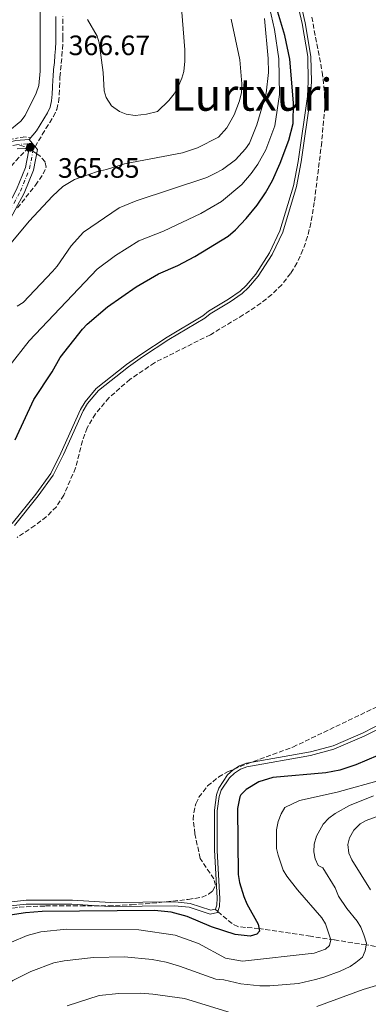
# Model space of a CAD drawing. Units: metres. Extents: x 596429 to 599847, y 4784639 to 4787001.
# Drawn here: x 598096 to 598221, y 4785180 to 4785532 of the extents above; entities that cross this region are included whole.
import ezdxf
from ezdxf.enums import TextEntityAlignment as Align

# ---------------------------------------------------------------- set-up
doc = ezdxf.new("R2010")
doc.units = ezdxf.units.M
doc.header["$MEASUREMENT"] = 0
for name, pattern in [('DGN Style 2', [1.7399219301090239, 1.043953158065414, -0.6959687720436097]), ('DGN Style 3', [2.435890702152634, 1.739921930109024, -0.6959687720436097]), ('DGN Style 4', [2.7856150101045474, 1.391937544087219, -0.6959687720436097, 0.001739921930109024, -0.6959687720436097])]:
    doc.linetypes.add(name, pattern=pattern)
for name, color, linetype, lineweight in [('Barranco lineal', 142, 'DGN Style 3', 13), ('Camino', 7, 'DGN Style 3', 0), ('Cota de punto acotado terreno', 7, 'Continuous', 0), ('Curva de nivel directora', 30, 'Continuous', 30), ('Curva de nivel intermedia', 30, 'Continuous', 0), ('Eje pista sin pavimentar', 7, 'DGN Style 4', 0), ('Embalse', 142, 'Continuous', 13), ('Línea de máximo embalsamiento', 142, 'Continuous', 0), ('Línea de pista sin pavimentar', 7, 'Continuous', 0), ('Margen derecho', 7, 'Continuous', 0), ('Máximo embalsamiento', 142, 'Continuous', 0), ('Pista sin pavimentar', 9, 'Continuous', 0), ('Punto acotado terreno (símbolo)', 7, 'Continuous', 0), ('Tela metálica o alambrada', 7, 'DGN Style 2', 0), ('Texto de Área (paraje) menor', 7, 'Continuous', 0), ('Zona arbolada', 92, 'DGN Style 3', 0)]:
    doc.layers.add(name, color=color, linetype=linetype, lineweight=lineweight)
doc.styles.add('Style-Arial', font='arial.ttf')

# ---------------------------------------------------------------- blocks, each defined once
blk = doc.blocks.new('5PATER')
at = {"layer": 'Punto acotado terreno (símbolo)', "linetype": 'Continuous', "lineweight": 0}
h = blk.add_hatch(color=51, dxfattribs=at)
edge = h.paths.add_edge_path()
edge.add_ellipse((0, 0), major_axis=(-0.1095731443231308, -0.1110710700762829), ratio=0.9994222409660317, start_angle=0, end_angle=360)

msp = doc.modelspace()

# ---------------------------------------------------------------- linework, layer by layer
at = {"layer": 'Barranco lineal', "color": 142, "linetype": 'DGN Style 3', "lineweight": 13}
msp.add_polyline3d([(598248.7300000006, 4785192.960000001, 368.9700000000012), (598235.1500000004, 4785198.050000001, 365), (598230.5700000003, 4785199.42, 363.5099999999948), (598220.0499999998, 4785201.199999999, 360), (598208.5800000001, 4785202.99, 355.320000000007), (598200.2000000002, 4785204.26, 353.4400000000023), (598181.7599999999, 4785207.02, 350), (598174.25, 4785207.720000001, 348.3999999999942), (598172.1399999997, 4785208.82, 347.9400000000023), (598167.0499999998, 4785213.119999999, 346.7899999999936), (598167.0473999997, 4785213.122199999, 346.7893999999943), (598166.0899999999, 4785213.930000001, 346.5800000000018)], dxfattribs=at)
at = {"layer": 'Camino', "color": 7, "linetype": 'DGN Style 3', "lineweight": 0}
for points in [[(598101.8099999991, 4785486.260000001, 365.8500000000058), (598104.3599999994, 4785490.65, 365.3899999999995), (598105.6700000014, 4785492.78, 365.3899999999995), (598106.989999998, 4785494.900000001, 365.3899999999995), (598108.3099999991, 4785497.029999999, 365.3899999999995), (598109.5399999984, 4785499.640000001, 365.4199999999984), (598110.1499999985, 4785502.26, 365.5099999999949), (598110.4200000013, 4785504.910000001, 365.6199999999953), (598110.5100000006, 4785507.53, 365.7599999999948), (598110.589999999, 4785510.070000002, 365.8800000000047), (598110.6700000016, 4785511.16, 365.9299999999931), (598110.8999999973, 4785513.630000004, 366.0200000000042), (598111.1499999977, 4785516.12, 366.1199999999955), (598111.3799999979, 4785518.630000004, 366.2100000000065), (598111.5700000002, 4785521.150000001, 366.3099999999978), (598111.6799999997, 4785523.680000001, 366.3999999999943), (598111.6999999997, 4785525.250000001, 366.4600000000065), (598111.6900000009, 4785527.75, 366.5200000000042), (598111.6799999997, 4785530.250000001, 366.5200000000042), (598111.6700000007, 4785532.75, 366.4900000000054)], [(598081.1400000004, 4785463.770000001, 369.070000000007), (598084.6600000008, 4785468.430000001, 368.2299999999959), (598086.1600000006, 4785470.410000001, 367.9900000000054), (598087.6700000016, 4785472.369999999, 367.729999999996), (598088.6200000015, 4785473.560000001, 367.5399999999937), (598090.1700000005, 4785475.490000002, 367.2100000000065), (598091.7300000007, 4785477.42, 366.8800000000047), (598093.2899999986, 4785479.34, 366.5500000000029), (598094.850000001, 4785481.27, 366.2200000000011), (598098.8000000005, 4785485.25, 365.8500000000058)]]:
    msp.add_polyline3d(points, dxfattribs=at)
at = {"layer": 'Curva de nivel directora', "color": 30, "linetype": 'Continuous', "lineweight": 30, "elevation": 350, "flags": 128}
for points in [[(598094.6900000002, 4785381.600000001), (598101.36, 4785395.95), (598107.9299999991, 4785405.890000002), (598110.7699999999, 4785410.970000001), (598118.6699999992, 4785421.130000002), (598120.3999999991, 4785422.930000001), (598127.6700000003, 4785429.090000001), (598137.9400000008, 4785436.230000001), (598145.9099999992, 4785440.83), (598152.7800000003, 4785443.850000001), (598158.88, 4785447.050000001), (598170.7499999988, 4785454.36), (598173.3899999985, 4785456.57), (598177.2399999998, 4785460.650000002), (598181.0599999997, 4785465.400000001), (598184.1299999986, 4785469.830000003), (598186.5699999994, 4785474.270000001), (598189.379999999, 4785480.42), (598192.4399999991, 4785488.580000001), (598193.959999999, 4785494.53), (598194.1399999999, 4785502.01), (598192.7499999997, 4785517.570000002), (598191.0199999998, 4785526.070000002), (598188.5199999985, 4785534.380000002)], [(598224.1899999997, 4785268.86), (598216.38, 4785265.470000002), (598210.6099999987, 4785263.58), (598205.6800000002, 4785262.65), (598186.7699999984, 4785261.01), (598181.7100000001, 4785259.45), (598177.2399999998, 4785256.689999999), (598175.2799999994, 4785254.83), (598174.8999999996, 4785254.140000002), (598174.0500000002, 4785249.91), (598174.3399999985, 4785226.390000002), (598174.79, 4785223.52), (598176.3500000001, 4785218.460000001), (598177.4599999988, 4785215.820000002), (598181.4599999997, 4785208.57), (598181.9499999993, 4785206.100000001), (598181.0300000006, 4785205.039999999), (598178.6199999988, 4785204.370000001), (598173.27, 4785204.970000002), (598164.7899999998, 4785207.600000001), (598156.1100000006, 4785211.34), (598150.3799999995, 4785212.859999999), (598144.4299999995, 4785213.500000001), (598104.3399999993, 4785213.140000002), (598098.3899999993, 4785212.67), (598092.8899999985, 4785211.770000001)]]:
    msp.add_lwpolyline(points, dxfattribs=at)
at = {"layer": 'Curva de nivel intermedia', "color": 30, "linetype": 'Continuous', "lineweight": 0, "flags": 128}
for points, elevation in [([(598120.4500000007, 4785531.769999999), (598123.9100000006, 4785525.779999998), (598124.6900000006, 4785523.4), (598126.1600000013, 4785512.850000001), (598126.4600000009, 4785506.240000002), (598127.1200000002, 4785503.849999999), (598129.0300000013, 4785500.900000001), (598131.9900000007, 4785498.829999999), (598134.320000002, 4785497.92), (598137.5200000006, 4785497.419999998), (598141.6199999999, 4785497.869999997), (598145.4900000012, 4785498.88), (598149.5999999995, 4785502.749999999), (598151.5199999996, 4785505.230000001), (598152.8899999997, 4785507.720000001), (598154.2500000009, 4785510.749999999), (598154.8900000001, 4785513.17), (598155.3100000004, 4785516.82), (598155.3200000017, 4785520.939999999), (598152.4300000014, 4785556.999999999)], 370.0000000000002), ([(597997.4999999999, 4785334.390000001), (598015.7700000004, 4785335.210000001), (598033.6300000015, 4785341.539999999), (598054.7100000016, 4785354.15), (598072.6800000002, 4785372.439999999), (598079.0100000004, 4785382.590000001), (598088.4100000014, 4785401.439999999), (598092.4000000012, 4785407.709999999), (598099.7100000002, 4785416.949999999), (598123.9700000009, 4785442.520000001), (598130.5500000012, 4785447.38), (598138.8799999995, 4785452.63), (598147.7100000008, 4785456.180000001), (598160.9500000019, 4785462.38), (598168.4199999997, 4785466.67), (598175.5900000002, 4785472.8), (598179.000000001, 4785476.67), (598181.4000000017, 4785480.009999999), (598184.2400000005, 4785485.230000001), (598187.4800000014, 4785493.719999999), (598189.1100000008, 4785504.939999999), (598188.9100000019, 4785517.709999999), (598187.3000000003, 4785528.159999999), (598184.35, 4785541.42)], 355.0000000000002), ([(598103.5500000003, 4785534.359999999), (598103.6300000007, 4785513.279999999), (598103.0700000019, 4785508.160000001), (598102.1399999999, 4785505.420000001), (598098.1800000013, 4785497.4), (598096.6600000014, 4785495.409999999), (598092.0300000003, 4785491.660000001)], 365.0000000000002), ([(598093.2700000008, 4785452), (598099.7100000002, 4785459.640000001), (598107.9800000006, 4785468.58), (598111.6700000007, 4785472.069999999), (598115.8799999995, 4785474.56), (598124.02, 4785477.449999999), (598127.3300000004, 4785478.130000001), (598133.7099999996, 4785480.13), (598154.4400000009, 4785484.13), (598159.8500000001, 4785485.850000001), (598167.2999999999, 4785489.710000002), (598170.2300000002, 4785493.04), (598172.85, 4785497.680000001), (598174.79, 4785502.67), (598175.4699999995, 4785505.609999998), (598175.6799999997, 4785508.699999999), (598174.9800000022, 4785517.289999999), (598171.8500000007, 4785531.810000001)], 365.0000000000002), ([(598095.3600000006, 4785429.33), (598097.4900000007, 4785430.649999999), (598107.9800000006, 4785441.77), (598109.6600000013, 4785443.630000001), (598114.7000000017, 4785450.929999999), (598119.02, 4785455.730000001), (598131.860000001, 4785464.430000001), (598137.9000000006, 4785466.929999999), (598163.1500000014, 4785475.34), (598165.9900000001, 4785476.67), (598168.7000000014, 4785478.140000001), (598173.3700000006, 4785481.649999999), (598176.9400000002, 4785485.519999999), (598178.3500000006, 4785487.579999999), (598181.0300000006, 4785494.07), (598184.3000000007, 4785505.369999999), (598185.2000000015, 4785512.819999998), (598185.0700000018, 4785517.850000001), (598183.7400000019, 4785532.100000001)], 360), ([(598225.9800000001, 4785260.310000001), (598209.7300000003, 4785255.769999999), (598196.27, 4785252.769999999), (598190.9500000003, 4785250.220000001), (598189.6800000007, 4785248.06), (598188.5900000001, 4785245.300000001), (598188.0500000013, 4785242.269999998), (598188.0700000015, 4785235.63), (598188.6300000002, 4785233.189999999), (598190.4200000007, 4785227.920000001), (598191.6900000002, 4785225.759999999), (598195.5599999992, 4785220.819999999), (598204.1700000014, 4785210.849999998), (598205.5199999993, 4785208.74), (598207.4700000006, 4785202.970000002), (598206.9200000007, 4785201.039999999), (598205.5500000005, 4785199.659999999), (598201.4300000012, 4785198.269999999), (598175.8400000005, 4785195.390000001), (598169.8100000002, 4785196.51), (598160.1100000015, 4785201.699999999), (598151.8400000014, 4785204.689999998)], 355.0000000000002), ([(598222.6200000006, 4785254.409999999), (598214.070000001, 4785250.939999999), (598208.9300000002, 4785248.17), (598206.7799999999, 4785246.49), (598204.7500000005, 4785244.369999999), (598202.3000000007, 4785240.02), (598201.4700000014, 4785237.119999998), (598201.3500000007, 4785234.489999999), (598201.7999999999, 4785231.899999999), (598202.8900000007, 4785229.560000001), (598204.5400000003, 4785228.740000002), (598208.9700000003, 4785221.590000001), (598210.2199999999, 4785218.630000001), (598213.13, 4785214.17), (598216.7900000013, 4785209.710000001), (598218.11, 4785207.58), (598219.2200000009, 4785204.829999999), (598220.1500000008, 4785201.829999999), (598219.7400000017, 4785199.119999998), (598218.7000000001, 4785196.850000001), (598216.3900000012, 4785194.909999999), (598214.3100000002, 4785193.53), (598210.7400000007, 4785191.859999998), (598204.9600000004, 4785189.640000001), (598201.9400000008, 4785188.800000001), (598195.8800000012, 4785187.399999999), (598185.7000000001, 4785186.539999999), (598182.1200000015, 4785186.529999999), (598175.2300000003, 4785187.329999999)], 360), ([(598223.5800000017, 4785246.929999999), (598220.1100000006, 4785245.690000001), (598217.9100000011, 4785244.49), (598215.6900000017, 4785242.179999999), (598214.0800000001, 4785239.460000001), (598213.5300000003, 4785237.039999999), (598213.8200000008, 4785234.009999999), (598214.9299999994, 4785231.539999999), (598221.5800000012, 4785220.819999999)], 365.0000000000002), ([(598151.8400000014, 4785204.689999998), (598138.8900000007, 4785206.57), (598113.0000000006, 4785206.76), (598103.880000001, 4785205.890000001), (598098.9700000006, 4785204.5), (598087.6100000013, 4785199.739999999), (598083.0200000001, 4785197.279999998), (598080.3800000004, 4785194.929999999), (598076.1700000016, 4785190.099999999), (598071.5100000012, 4785182.380000001), (598069.8700000006, 4785177.380000001)], 355.0000000000002), ([(598175.2300000003, 4785187.329999999), (598169.1700000007, 4785188.680000001), (598166.4100000003, 4785188.949999998), (598153.4100000005, 4785193.65), (598148.6100000015, 4785195.019999999), (598143.6400000005, 4785196.02), (598133.6700000016, 4785196.930000001), (598122.6200000008, 4785196.710000001), (598112.12, 4785195.56), (598108.47, 4785194.739999999), (598100.3200000004, 4785191.739999999), (598093.8499999996, 4785188.460000001), (598091.3399999995, 4785186.609999999), (598087.9600000001, 4785182.88), (598086.1699999997, 4785179.399999999)], 360), ([(598223.8000000007, 4785186.640000002), (598218.9500000004, 4785185.289999999), (598202.4500000003, 4785179.180000001)], 365.0000000000002), ([(598171.7900000004, 4785176.890000002), (598155.1000000003, 4785182.100000001), (598143.7900000003, 4785183.640000001), (598139.3800000002, 4785183.9), (598131.6800000002, 4785183.869999999), (598124.730000001, 4785183.109999999), (598113.2500000009, 4785179.470000001)], 365.0000000000002)]:
    msp.add_lwpolyline(points, dxfattribs=dict(at, elevation=elevation))
at = {"layer": 'Eje pista sin pavimentar', "color": 7, "linetype": 'DGN Style 4', "lineweight": 0}
msp.add_polyline3d([(598003.1999999996, 4785343.160000003, 356.300000000003), (598007.9299999992, 4785345.600000001, 358.5899999999966), (598014.219999999, 4785347.810000001, 359.3999999999942), (598023.2899999995, 4785352.800000003, 360.1999999999973), (598031.4899999981, 4785359.410000003, 361.2799999999988), (598042.2899999984, 4785369.74, 362.0800000000019), (598052.5500000002, 4785380.890000002, 362.0800000000019), (598059.1599999996, 4785389.77, 362.0800000000019), (598066.6599999986, 4785411.720000002, 362.3500000000058), (598070.8699999999, 4785420.77, 362.8899999999995), (598076.7500000005, 4785431.540000001, 364.5), (598082.8900000005, 4785444.750000001, 365.8500000000058), (598090.0799999966, 4785458.45, 366.6600000000036), (598096.5199999984, 4785470.37, 366.1199999999955), (598099.8099999987, 4785478.390000001, 365.3099999999976), (598101.02, 4785484.87, 365.8500000000058), (598098.9999999994, 4785487.36, 365.7500000000001), (598095.1399999993, 4785487, 365.4900000000054), (598081.899999998, 4785483.710000004, 365.429999999993), (598066.8299999986, 4785480.690000001, 365.1900000000024), (598053.1700000016, 4785476.810000001, 365.5800000000019), (598049.07, 4785474.560000001, 365.2500000000001)], dxfattribs=at)
at = {"layer": 'Embalse', "color": 142, "linetype": 'Continuous', "lineweight": 13, "flags": 128}
for points, elevation in [([(598094.4400000004, 4785350.949999999), (598102.8600000005, 4785361.550000001), (598108.29, 4785368.970000001), (598111.9699999997, 4785376.390000001), (598118.9600000001, 4785391.92), (598120.54, 4785394.57), (598124.4000000004, 4785399.16), (598135.1200000001, 4785407.66), (598140.2100000001, 4785411.199999999), (598149.5300000003, 4785417.41), (598162.3700000001, 4785425.029999999), (598164.2999999998, 4785426.619999999), (598171.5099999999, 4785430.880000001), (598175.7300000006, 4785433.890000001), (598178.0099999999, 4785436.01), (598181.5199999996, 4785440.08), (598186.4299999997, 4785447.850000001), (598190.2699999996, 4785455.789999999), (598195.1500000004, 4785472.02), (598196.8799999999, 4785480.84), (598200.1399999997, 4785504.109999999), (598200.4699999997, 4785509.58), (598200.2699999996, 4785518.57), (598198.2800000003, 4785530.539999999), (598195.9600000001, 4785540.58)], 349.9999999999999), ([(598094.4400000004, 4785350.949999999), (598102.8600000005, 4785361.550000001), (598108.29, 4785368.970000001), (598111.9699999997, 4785376.390000001), (598118.9600000001, 4785391.92), (598120.54, 4785394.57), (598124.4000000004, 4785399.16), (598135.1200000001, 4785407.66), (598140.2100000001, 4785411.199999999), (598149.5300000003, 4785417.41), (598162.3700000001, 4785425.029999999), (598164.2999999998, 4785426.619999999), (598171.5099999999, 4785430.880000001), (598175.7300000006, 4785433.890000001), (598178.0099999999, 4785436.01), (598181.5199999996, 4785440.08), (598186.4299999997, 4785447.850000001), (598190.2699999996, 4785455.789999999), (598195.1500000004, 4785472.02), (598196.8799999999, 4785480.84), (598200.1399999997, 4785504.109999999), (598200.4699999997, 4785509.58), (598200.2699999996, 4785518.57), (598198.2800000003, 4785530.539999999), (598195.9600000001, 4785540.58)], 346.5800000000018), ([(598226.3499999996, 4785280.699999999), (598218.9600000001, 4785276.970000001), (598208.2300000006, 4785272.350000001), (598200.1299999999, 4785270.210000001), (598177.3200000003, 4785266.07), (598174.7699999996, 4785265.180000001), (598172.4900000002, 4785263.67), (598170.5499999998, 4785261.91), (598167.4000000004, 4785257.220000001), (598166.6200000001, 4785254.75), (598165.8399999999, 4785249.380000001), (598165.9000000004, 4785235.01), (598166.8399999999, 4785218.01), (598166.7599999999, 4785215.369999999), (598166.2400000002, 4785213.960000001), (598166.0899999999, 4785213.930000001), (598164.5599999996, 4785213.600000001), (598157.1500000004, 4785215.949999999), (598151.7800000003, 4785216.550000001), (598128.6900000004, 4785216.289999999), (598115.1200000001, 4785217.119999999), (598098.6399999997, 4785217.15), (598087.1900000004, 4785215.869999999)], 349.9999999999999), ([(598166.0899999999, 4785213.930000001), (598166.2400000002, 4785213.960000001), (598166.7599999999, 4785215.369999999), (598166.8399999999, 4785218.01), (598165.9000000004, 4785235.01), (598165.8399999999, 4785249.380000001), (598166.6200000001, 4785254.75), (598167.4000000004, 4785257.220000001), (598170.5499999998, 4785261.91), (598172.4900000002, 4785263.67), (598174.7699999996, 4785265.180000001), (598177.3200000003, 4785266.07), (598200.1299999999, 4785270.210000001), (598208.2300000006, 4785272.350000001), (598218.9600000001, 4785276.970000001), (598226.3499999996, 4785280.699999999)], 346.5800000000016), ([(598049.7999999998, 4785138.289999999), (598050.5599999996, 4785138.380000001), (598051.1699999999, 4785139.619999999), (598051.1600000003, 4785141.640000001), (598050.2599999999, 4785146.84), (598049.79, 4785155.289999999), (598050.54, 4785166.050000001), (598052.9699999997, 4785177.07), (598056.1100000005, 4785185.539999999), (598060.4800000006, 4785195.07), (598070.6500000004, 4785207.970000001), (598076.7199999997, 4785212.84), (598079.2699999996, 4785213.99), (598087.1900000004, 4785215.869999999), (598098.6399999997, 4785217.15), (598115.1200000001, 4785217.119999999), (598128.6900000004, 4785216.289999999), (598151.7800000003, 4785216.550000001), (598157.1500000004, 4785215.949999999), (598164.5599999996, 4785213.600000001), (598166.0899999999, 4785213.930000001)], 346.5800000000016)]:
    msp.add_lwpolyline(points, dxfattribs=dict(at, elevation=elevation))
at = {"layer": 'Línea de máximo embalsamiento', "color": 142, "linetype": 'Continuous', "lineweight": 0, "flags": 128}
for points, elevation in [([(598093.6399999997, 4785351.689999999), (598102, 4785362.210000001), (598107.3700000001, 4785369.539999999), (598110.9900000002, 4785376.850000001), (598118, 4785392.42), (598119.6500000004, 4785395.199999999), (598123.6399999997, 4785399.939999999), (598134.4699999997, 4785408.529999999), (598139.5999999996, 4785412.100000001), (598148.9500000002, 4785418.32), (598161.7400000002, 4785425.92), (598163.6799999997, 4785427.51), (598170.9199999999, 4785431.789999999), (598175.04, 4785434.730000001), (598177.2300000006, 4785436.76), (598180.6500000004, 4785440.720000001), (598185.4800000006, 4785448.380000001), (598189.2599999999, 4785456.189999999), (598194.0999999996, 4785472.279999999), (598195.8099999996, 4785481.02), (598199.0599999996, 4785504.220000001), (598199.3899999997, 4785509.600000001), (598199.1799999997, 4785518.460000001), (598197.2199999997, 4785530.33), (598194.8200000003, 4785540.689999999)], 346.7700000000042), ([(598226.7199999997, 4785279.470000001), (598219.29, 4785275.720000001), (598208.4500000002, 4785271.050000001), (598200.2300000006, 4785268.880000001), (598177.4699999997, 4785264.75), (598175.1200000001, 4785263.930000001), (598173.0199999996, 4785262.550000001), (598171.25, 4785260.92), (598168.25, 4785256.480000001), (598167.54, 4785254.24), (598166.79, 4785249.029999999), (598166.8399999999, 4785234.779999999), (598167.79, 4785217.76), (598167.7000000002, 4785214.890000001), (598167.0473999997, 4785213.122199999), (598166.9100000003, 4785212.75), (598164.3799999999, 4785212.210000001), (598156.79, 4785214.619999999), (598151.5899999999, 4785215.189999999), (598128.5300000003, 4785214.930000001), (598114.9500000002, 4785215.77), (598098.5700000003, 4785215.789999999), (598087.2400000002, 4785214.529999999)], 346.7700000000039)]:
    msp.add_lwpolyline(points, dxfattribs=dict(at, elevation=elevation))
at = {"layer": 'Línea de pista sin pavimentar', "color": 7, "linetype": 'Continuous', "lineweight": 0, "elevation": 365.8500000000058, "flags": 128}
msp.add_lwpolyline([(598101.8099999991, 4785486.260000001), (598099.7100000002, 4785488.86)], dxfattribs=at)
at = {"layer": 'Línea de pista sin pavimentar', "color": 7, "linetype": 'Continuous', "lineweight": 0, "extrusion": (-0.08427548153213374, -0.06772136878897941, 0.9941385514212162), "elevation": -374120.9702342253, "flags": 128}
msp.add_lwpolyline([(-3355684.746957965, 3443545.377229678), (-3355685.465358968, 3443545.377229678), (-3355687.10121414, 3443542.879855484)], dxfattribs=at)
at = {"layer": 'Línea de pista sin pavimentar', "color": 7, "linetype": 'Continuous', "lineweight": 0}
for points in [[(598099.7100000002, 4785488.86, 365.6600000000034), (598099.6599999989, 4785488.92, 365.6499999999942), (598094.8900000012, 4785488.470000001, 365.4100000000035), (598081.5799999984, 4785485.160000001, 365.0099999999947), (598066.48, 4785482.130000002, 364.2700000000041), (598052.5900000005, 4785478.189999999, 365.0299999999988), (598045.069999999, 4785473.930000002, 365.1300000000047)], [(598004.8999999984, 4785341.480000001, 356.1699999999982), (598008.4400000012, 4785344.199999999, 358.5899999999966), (598014.829999997, 4785346.45, 359.3999999999942), (598024.1299999976, 4785351.560000001, 360.1999999999973), (598032.4699999993, 4785358.290000002, 361.2799999999988), (598043.3500000002, 4785368.699999999, 362.0800000000019), (598053.699999999, 4785379.939999999, 362.0800000000019), (598060.4899999973, 4785389.07, 362.0800000000019), (598068.0399999977, 4785411.17, 362.3500000000058), (598072.1999999996, 4785420.09, 362.8899999999995), (598078.0799999982, 4785430.87, 364.5), (598084.2199999982, 4785444.090000002, 365.8500000000058), (598091.390000001, 4785457.750000001, 366.6600000000036), (598097.8700000007, 4785469.730000001, 366.1199999999955), (598101.239999997, 4785477.970000003, 365.3099999999976), (598102.6000000003, 4785485.270000001, 365.8500000000058), (598101.8099999991, 4785486.260000001, 365.8500000000058)], [(598001.5199999987, 4785344.830000003, 356.4400000000024), (598007.4299999987, 4785347, 358.5899999999966), (598013.6099999989, 4785349.17, 359.3999999999942), (598022.4600000002, 4785354.040000001, 360.1999999999973), (598030.5100000014, 4785360.529999999, 361.2799999999988), (598041.2299999989, 4785370.78, 362.0800000000019), (598051.3999999991, 4785381.850000001, 362.0800000000019), (598057.8200000008, 4785390.470000002, 362.0800000000019), (598065.2699999984, 4785412.28, 362.3500000000058), (598069.5399999976, 4785421.440000001, 362.8899999999995), (598075.4200000005, 4785432.220000001, 364.5), (598081.5599999983, 4785445.41, 365.8500000000058), (598088.7699999991, 4785459.15, 366.6600000000036), (598095.1799999997, 4785471.01, 366.1199999999955), (598098.3700000015, 4785478.820000002, 365.3099999999976), (598099.4299999987, 4785484.470000003, 365.8500000000058), (598098.8000000005, 4785485.25, 365.8500000000058)]]:
    msp.add_polyline3d(points, dxfattribs=at)
at = {"layer": 'Margen derecho', "color": 7, "linetype": 'Continuous', "lineweight": 0}
msp.add_polyline3d([(598099.7100000002, 4785488.86, 365.8500000000058), (598102.2299999993, 4785491.970000002, 365.3899999999995), (598103.5500000003, 4785494.100000001, 365.3899999999995), (598104.8700000013, 4785496.220000001, 365.3899999999995), (598106.1799999989, 4785498.340000002, 365.3899999999995), (598107.1700000013, 4785500.460000001, 365.4199999999984), (598107.6799999987, 4785502.670000001, 365.5099999999949), (598107.9200000024, 4785505.070000002, 365.6199999999953), (598108.0100000016, 4785507.610000002, 365.7599999999948), (598108.1000000011, 4785510.199999999, 365.8800000000047), (598108.1799999994, 4785511.37, 365.9299999999931), (598108.4099999996, 4785513.869999999, 366.0200000000042), (598108.6599999999, 4785516.359999999, 366.1199999999955), (598108.8900000001, 4785518.840000001, 366.2100000000065), (598109.0699999989, 4785521.300000002, 366.3099999999978), (598109.1799999987, 4785523.750000001, 366.3999999999943), (598109.1999999986, 4785525.250000001, 366.4600000000065), (598109.1900000019, 4785527.740000002, 366.5200000000042), (598109.1799999987, 4785530.24, 366.5200000000042), (598109.1700000018, 4785532.740000002, 366.4900000000054)], dxfattribs=at)
at = {"layer": 'Máximo embalsamiento', "color": 142, "linetype": 'Continuous', "lineweight": 0, "elevation": 346.7700000000016, "flags": 128}
for points in [[(598093.6399999997, 4785351.689999999), (598102, 4785362.210000001), (598107.3700000001, 4785369.539999999), (598110.9900000002, 4785376.850000001), (598118, 4785392.42), (598119.6500000004, 4785395.199999999), (598123.6399999997, 4785399.939999999), (598134.4699999997, 4785408.529999999), (598139.5999999996, 4785412.100000001), (598148.9500000002, 4785418.32), (598161.7400000002, 4785425.92), (598163.6799999997, 4785427.51), (598170.9199999999, 4785431.789999999), (598175.04, 4785434.730000001), (598177.2300000006, 4785436.76), (598180.6500000004, 4785440.720000001), (598185.4800000006, 4785448.380000001), (598189.2599999999, 4785456.189999999), (598194.0999999996, 4785472.279999999), (598195.8099999996, 4785481.02), (598199.0599999996, 4785504.220000001), (598199.3899999997, 4785509.600000001), (598199.1799999997, 4785518.460000001), (598197.2199999997, 4785530.33), (598194.8200000003, 4785540.689999999)], [(598226.7199999997, 4785279.470000001), (598219.29, 4785275.720000001), (598208.4500000002, 4785271.050000001), (598200.2300000006, 4785268.880000001), (598177.4699999997, 4785264.75), (598175.1200000001, 4785263.930000001), (598173.0199999996, 4785262.550000001), (598171.25, 4785260.92), (598168.25, 4785256.480000001), (598167.54, 4785254.24), (598166.79, 4785249.029999999), (598166.8399999999, 4785234.779999999), (598167.79, 4785217.76), (598167.7000000002, 4785214.890000001), (598166.9100000003, 4785212.75), (598164.3799999999, 4785212.210000001), (598156.79, 4785214.619999999), (598151.5899999999, 4785215.189999999), (598128.5300000003, 4785214.930000001), (598114.9500000002, 4785215.77), (598098.5700000003, 4785215.789999999), (598087.2400000002, 4785214.529999999)]]:
    msp.add_lwpolyline(points, dxfattribs=at)
at = {"layer": 'Pista sin pavimentar', "color": 9, "linetype": 'Continuous', "lineweight": 0}
for points in [[(598094.8900000016, 4785488.470000001, 365.4100000000035), (598099.6599999993, 4785488.92, 365.6499999999942), (598099.7100000008, 4785488.859999999, 365.8500000000058), (598101.8099999996, 4785486.26, 365.8500000000058), (598102.6000000008, 4785485.27, 365.8500000000058), (598101.2399999974, 4785477.970000002, 365.3099999999977), (598097.8700000012, 4785469.730000001, 366.1199999999953), (598091.3900000014, 4785457.75, 366.6600000000035)], [(598095.1800000002, 4785471.009999999, 366.1199999999953), (598098.3700000019, 4785478.820000002, 365.3099999999977), (598099.4299999991, 4785484.470000002, 365.8500000000058), (598098.800000001, 4785485.249999999, 365.8500000000058), (598098.3500000017, 4785485.810000001, 365.8500000000058), (598095.3900000001, 4785485.529999999, 365.5800000000018)]]:
    msp.add_polyline3d(points, dxfattribs=at)
at = {"layer": 'Tela metálica o alambrada', "color": 7, "linetype": 'DGN Style 2', "lineweight": 0}
msp.add_polyline3d([(598089.6200000001, 4785488.16, 365.1999999999971), (598097.6799999997, 4785489.800000001, 365.4499999999971), (598100.1900000004, 4785489.449999999, 365.7200000000012)], dxfattribs=at)
at = {"layer": 'Zona arbolada', "color": 92, "linetype": 'DGN Style 3', "lineweight": 0}
for points in [[(598200.6299999999, 4785532.560000001, 358.75), (598204.3700000001, 4785512.91, 357.8000000000029), (598205.2100000001, 4785505.359999999, 357.6600000000035), (598205.2699999996, 4785500.390000001, 357.6600000000035), (598204.1699999999, 4785487.9, 357.7100000000065), (598201.54, 4785466.390000001, 357.3600000000006), (598200.3200000003, 4785459.039999999, 357.0899999999965), (598199.1200000001, 4785454.199999999, 356.9100000000035), (598197.4800000006, 4785449.42, 356.7400000000052), (598195.2999999998, 4785444.699999999, 356.6199999999953), (598193.0800000001, 4785441.02, 356.5899999999965), (598189.8899999997, 4785437, 356.7100000000065), (598186.2999999998, 4785433.5, 356.9600000000065), (598182.4000000004, 4785430.390000001, 357.2599999999948), (598176.1600000003, 4785426.220000001, 357.6399999999995), (598164.4199999999, 4785419.15, 357.429999999993), (598144.4000000004, 4785409.119999999, 355.6900000000023), (598135.7199999997, 4785403.220000001, 355.2100000000065), (598128.1799999997, 4785396.619999999, 354.8899999999995), (598123.3399999999, 4785390.850000001, 354.6000000000058), (598120.3799999999, 4785385.9, 354.25), (598118.7300000006, 4785381.199999999, 353.6300000000047), (598116.2599999999, 4785371.57, 352.3999999999942), (598112.0800000001, 4785361.880000001, 352.2899999999936), (598109.4000000004, 4785357.65, 352.2899999999936), (598105.75, 4785354.119999999, 352.2899999999936), (598101.7400000002, 4785350.960000001, 352.2899999999936), (598095.4299999997, 4785346.76, 352.2899999999936)], [(598095.4699999997, 4785464.42, 370.0599999999977), (598101.9500000002, 4785472.57, 371.3999999999942), (598104.6399999997, 4785476.560000001, 371.8500000000058), (598105.7100000001, 4785478.930000001, 371.8899999999995), (598105.3499999996, 4785480.930000001, 371.179999999993), (598103.5499999998, 4785482.859999999, 370.0500000000029), (598102.4600000001, 4785483.75, 369.7400000000052), (598100.1600000003, 4785485.289999999, 369.3999999999942), (598097.8499999996, 4785486.32, 369.1100000000006), (598095.5099999999, 4785486.970000001, 368.8699999999953)], [(598166.2300000006, 4785222.51, 356.7599999999948), (598165.6100000005, 4785224.75, 356.7200000000012), (598160.7699999996, 4785232.09, 356.8000000000029), (598158.8600000005, 4785240.869999999, 357.0899999999965), (598158.3099999996, 4785245.92, 357.2700000000041), (598158.4400000004, 4785248.41, 357.3300000000018), (598159.2400000002, 4785251.640000001, 357.3699999999953), (598160.3300000001, 4785253.930000001, 357.3699999999953), (598163.4100000003, 4785257.960000001, 357.3699999999953), (598167.3899999997, 4785261.199999999, 357.3699999999953), (598170.5, 4785262.970000001, 357.3699999999953), (598177.4900000002, 4785265.92, 357.3699999999953), (598193.8700000001, 4785271.850000001, 357.3699999999953), (598223.9800000006, 4785286.27, 357.2799999999988)], [(598058.4600000001, 4785175.310000001, 353.1100000000006), (598059.7699999996, 4785183.57, 353.1499999999942), (598060.9000000004, 4785188.390000001, 353.2700000000041), (598062.4100000003, 4785193.15, 353.429999999993), (598064.7800000003, 4785198.59, 353.6000000000058), (598066.1100000005, 4785200.82, 353.679999999993), (598069.4600000001, 4785204.58, 353.8300000000018), (598071.4299999997, 4785206.15, 353.9100000000035), (598075.8099999996, 4785208.77, 354.0899999999965), (598081.8200000003, 4785211.34, 354.6000000000058), (598088.9199999999, 4785213.51, 355.8800000000047), (598096.1900000004, 4785214.710000001, 357.1399999999995), (598105.5499999998, 4785215.100000001, 358.0899999999965), (598118.04, 4785215.15, 359.0200000000041), (598128.0300000003, 4785215.210000001, 359.4400000000023), (598136.25, 4785215.52, 359.5200000000041), (598146.1900000004, 4785216.350000001, 359.1000000000058), (598156.5, 4785217.430000001, 358.1300000000047), (598161.4600000001, 4785218.25, 357.2899999999936), (598163.7400000002, 4785219.27, 356.9600000000065), (598165.2699999996, 4785220.470000001, 356.8300000000018), (598166.2300000006, 4785222.51, 356.7599999999948)]]:
    msp.add_polyline3d(points, dxfattribs=at)

# ---------------------------------------------------------------- block references
at = {"layer": 'Punto acotado terreno (símbolo)', "color": 7, "linetype": 'Continuous', "lineweight": 0, "xscale": 10, "yscale": 10, "zscale": 10}
msp.add_blockref('5PATER', (598100.0900000002, 4785486.100000001, 365.8500000000058), dxfattribs=at)

# ---------------------------------------------------------------- texts
at = {"layer": 'Cota de punto acotado terreno', "color": 7, "linetype": 'Continuous', "lineweight": 0, "style": 'Style-Arial'}
for s, p in [('366.67', (598113.7499999999, 4785519.000000001, 366.6600000000035)), ('365.85', (598109.9500000001, 4785475.2, 365.8500000000058))]:
    msp.add_text(s, height=7.000000000000002, dxfattribs=at).set_placement(p)
at = {"layer": 'Texto de Área (paraje) menor', "color": 7, "linetype": 'Continuous', "lineweight": 0, "style": 'Style-Arial'}
msp.add_text('Lurtxuri', height=11.5, dxfattribs=at).set_placement((598179.1517496431, 4785504.880010002, 367.8399999999965), align=Align.MIDDLE_CENTER)

doc.saveas('drawing.dxf')
